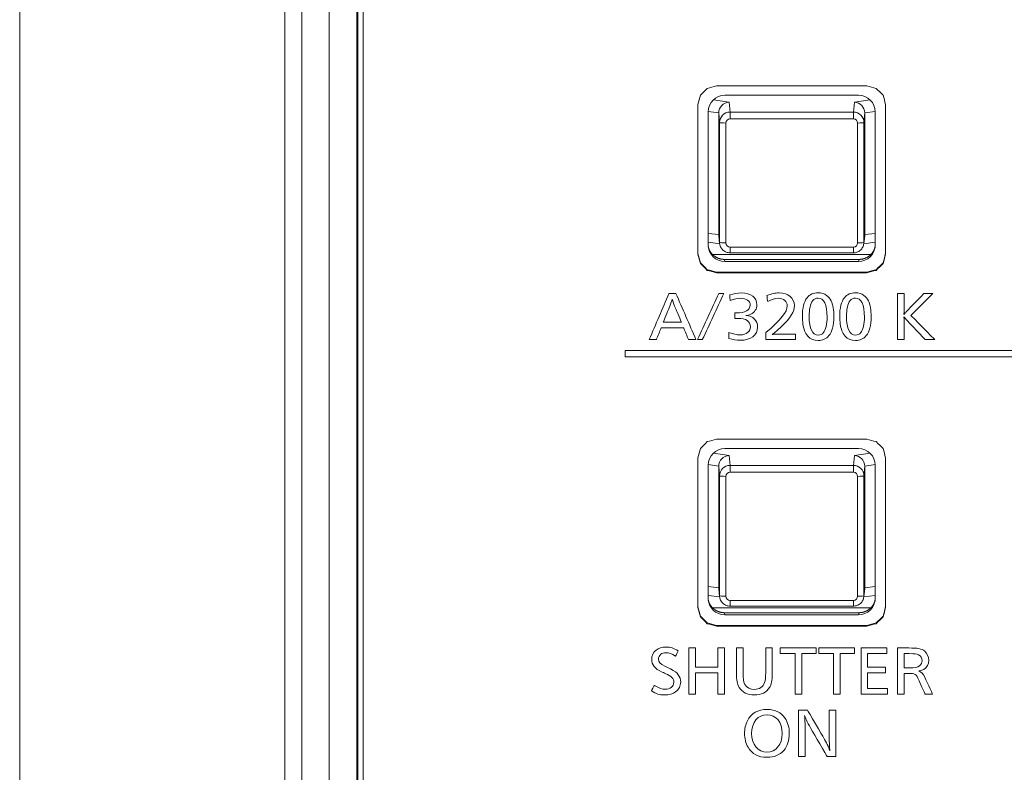
# Model space of a CAD drawing. Units: millimetres. Extents: x -150 to 368, y 59 to 282.
# Drawn here: x 48 to 71, y 149 to 167 of the extents above; entities that cross this region are included whole.
import ezdxf

# ---------------------------------------------------------------- set-up
doc = ezdxf.new("R2010")
doc.units = ezdxf.units.MM
doc.layers.add('1', color=7, linetype='Continuous', true_color=0xffffff)

msp = doc.modelspace()

# ---------------------------------------------------------------- linework, layer by layer
at = {"layer": '1', "color": 251, "linetype": 'Continuous', "lineweight": 13}
msp.add_line((47.82877, 60.66277), (47.82877, 229.04215), dxfattribs=at)
at = {"layer": '1', "color": 80, "linetype": 'Continuous', "lineweight": 18}
for p, q in [((54.17878, 187.96433), (54.17878, 72.89428)), ((54.17878, 187.96433), (54.17878, 72.89428)), ((54.59183, 75.76772), (54.59183, 186.86594)), ((55.24367, 186.81203), (55.24367, 75.64852)), ((55.90782, 186.72063), (55.90782, 77.13921)), ((55.92878, 186.75549), (55.92878, 77.17407)), ((64.72872, 164.82613), (67.92885, 164.82613)), ((64.32878, 161.23977), (64.32878, 164.42772)), ((64.57878, 164.40483), (64.57878, 161.48926)), ((68.07878, 161.48926), (68.07878, 164.40483)), ((68.32878, 164.42772), (68.32878, 161.23977)), ((64.5803, 161.46185), (64.60126, 161.27341)), ((68.05631, 161.27341), (68.07727, 161.46185)), ((64.32877, 161.30265), (64.60214, 161.27028)), ((68.05596, 161.27034), (68.3288, 161.30265)), ((68.22285, 161.00936), (64.43472, 161.00936)), ((64.84973, 161.05134), (67.80784, 161.05134)), ((64.13909, 160.8109), (64.13909, 160.79456)), ((67.94194, 160.89368), (64.71563, 160.89368)), ((67.92885, 160.84135), (64.72872, 160.84135)), ((68.51855, 160.8109), (68.51855, 160.79456)), ((64.30378, 160.64684), (64.30378, 160.6305)), ((64.52877, 160.58678), (64.52877, 160.57044)), ((68.12889, 160.58678), (68.12889, 160.57044)), ((68.35386, 160.64684), (68.35386, 160.6305)), ((64.72872, 156.35848), (67.92885, 156.35848)), ((64.32878, 152.77212), (64.32878, 155.96006)), ((68.32878, 155.96006), (68.32878, 152.77212)), ((64.57878, 153.0216), (64.57878, 155.93718)), ((68.07878, 155.93718), (68.07878, 153.0216)), ((64.5803, 152.99419), (64.60126, 152.80575)), ((68.05631, 152.80575), (68.07727, 152.99419)), ((64.32877, 152.835), (64.60214, 152.80262)), ((68.05596, 152.80269), (68.3288, 152.835)), ((68.22285, 152.54171), (64.43472, 152.54171)), ((67.94194, 152.42603), (64.71563, 152.42603)), ((64.84973, 152.58369), (67.80784, 152.58369)), ((64.13909, 152.34323), (64.13909, 152.32689)), ((67.92885, 152.3737), (64.72872, 152.3737)), ((68.51855, 152.34323), (68.51855, 152.32689)), ((64.30378, 152.17918), (64.30378, 152.16284)), ((64.52877, 152.11914), (64.52877, 152.1028)), ((68.12889, 152.11914), (68.12889, 152.1028)), ((68.35386, 152.17918), (68.35386, 152.16284))]:
    msp.add_line(p, q, dxfattribs=at)
at = {"layer": '1', "color": 51, "linetype": 'Continuous', "lineweight": 13}
for p, q in [((64.45201, 164.71539), (64.82813, 164.66097)), ((67.82944, 164.66097), (68.20556, 164.71539)), ((64.82813, 164.66097), (64.84973, 164.42371)), ((67.80784, 164.42371), (67.82944, 164.66097)), ((64.57879, 164.40601), (64.32904, 164.44215)), ((64.59974, 164.17467), (64.57878, 164.40483)), ((64.84973, 164.42371), (64.84973, 164.26132)), ((64.84973, 164.42371), (67.80784, 164.42371)), ((67.80784, 164.26132), (64.84973, 164.26132)), ((67.80784, 164.42371), (67.80784, 164.26132)), ((68.07878, 164.40483), (68.05783, 164.17467)), ((68.32853, 164.44215), (68.07878, 164.40601)), ((64.59974, 161.30084), (64.59974, 164.17467)), ((64.74974, 164.16171), (64.74974, 161.28788)), ((67.90784, 161.28788), (67.90784, 164.16171)), ((68.05783, 164.17467), (68.05783, 161.30084)), ((64.32878, 161.51768), (64.57879, 161.48807)), ((64.57878, 161.48926), (64.59974, 161.30084)), ((68.05783, 161.30084), (68.07878, 161.48926)), ((68.07878, 161.48807), (68.32879, 161.51768)), ((64.84973, 161.18827), (64.84973, 161.05134)), ((64.84973, 161.18827), (67.80784, 161.18827)), ((67.80784, 161.18827), (67.80784, 161.05134)), ((64.71563, 160.89368), (64.72872, 160.84135)), ((67.92885, 160.84135), (67.94194, 160.89368)), ((64.45201, 156.24774), (64.82813, 156.19332)), ((64.82813, 156.19332), (64.84973, 155.95605)), ((67.80784, 155.95605), (67.82944, 156.19332)), ((67.82944, 156.19332), (68.20556, 156.24774)), ((64.57879, 155.93836), (64.32904, 155.97449)), ((68.32853, 155.97449), (68.07878, 155.93836)), ((64.59974, 155.70701), (64.57878, 155.93718)), ((64.84973, 155.95605), (64.84973, 155.79367)), ((64.84973, 155.95605), (67.80784, 155.95605)), ((67.80784, 155.79367), (64.84973, 155.79367)), ((67.80784, 155.95605), (67.80784, 155.79367)), ((68.07878, 155.93718), (68.05783, 155.70701)), ((64.59974, 152.83319), (64.59974, 155.70701)), ((64.74974, 155.69405), (64.74974, 152.82023)), ((67.90784, 152.82023), (67.90784, 155.69405)), ((68.05783, 155.70701), (68.05783, 152.83319)), ((64.32878, 153.05003), (64.57879, 153.02042)), ((64.57878, 153.0216), (64.59974, 152.83319)), ((68.05783, 152.83319), (68.07878, 153.0216)), ((68.07878, 153.02042), (68.32879, 153.05003)), ((64.84973, 152.72061), (64.84973, 152.58369)), ((64.84973, 152.72061), (67.80784, 152.72061)), ((67.80784, 152.72061), (67.80784, 152.58369)), ((64.71563, 152.42603), (64.72872, 152.3737)), ((67.92885, 152.3737), (67.94194, 152.42603))]:
    msp.add_line(p, q, dxfattribs=at)
at = {"layer": '1', "color": 80, "linetype": 'Continuous', "lineweight": 18}
for centre, major_axis, ratio, start_param, end_param in [((64.72885, 164.42759), (-0.39975, 0.01594), 0.996183, 4.75240194, 6.32289368), ((67.92872, 164.42759), (0.39975, 0.01594), 0.996183, 6.24347693, 7.81396867), ((64.82813, 164.41213), (0.18341, 0.17396), 0.971009, 0.82651589, 2.3924926), ((67.82944, 164.41213), (-0.18341, 0.17396), 0.971009, 3.89069271, 5.45666941), ((64.82813, 161.49526), (0.17904, 0.17777), 0.976272, 2.37657648, 2.48220707), ((67.82944, 161.49526), (-0.17904, 0.17777), 0.976272, 3.80097824, 3.90660882), ((64.72885, 161.23989), (0.39975, 0.01594), 0.996183, 3.10188428, 4.67237602), ((64.84974, 161.30097), (0.24946, 0.01639), 0.996622, 3.07626185, 3.18662948), ((67.92872, 161.23989), (-0.39975, 0.01594), 0.996183, 1.61080929, 3.18130103), ((67.80783, 161.30097), (-0.24946, 0.01639), 0.996622, 2.7997151, 3.20692346), ((64.72885, 155.95994), (-0.39975, 0.01594), 0.996183, 4.75240194, 6.32289368), ((64.82813, 155.94447), (0.18341, 0.17396), 0.971009, 0.82651589, 2.3924926), ((67.82944, 155.94447), (-0.18341, 0.17396), 0.971009, 3.89069271, 5.45666941), ((67.92872, 155.95994), (0.39975, 0.01594), 0.996183, 6.24347693, 7.81396867), ((64.82813, 153.02761), (0.17904, 0.17777), 0.976272, 2.37657648, 2.48220707), ((67.82944, 153.02761), (-0.17904, 0.17777), 0.976272, 3.80097824, 3.90660882), ((64.72885, 152.77224), (0.39975, 0.01594), 0.996183, 3.10188428, 4.67237602), ((64.84974, 152.83331), (0.24946, 0.01639), 0.996622, 3.07626184, 3.18662948), ((67.92872, 152.77224), (-0.39975, 0.01594), 0.996183, 1.61080929, 3.18130103), ((67.80783, 152.83331), (-0.24946, 0.01639), 0.996622, 2.7997151, 3.20692346)]:
    msp.add_ellipse(centre, major_axis=major_axis, ratio=ratio, start_param=start_param, end_param=end_param, dxfattribs=at)
at = {"layer": '1', "color": 51, "linetype": 'Continuous', "lineweight": 13}
for centre, major_axis, ratio, start_param, end_param in [((64.84974, 164.17477), (0.24962, 0.0138), 0.995712, 1.51585062, 3.0865708), ((64.84974, 164.1617), (-0.1, 0.001), 0.996194, 4.72241282, 6.293133), ((67.80783, 164.17477), (-0.24962, 0.0138), 0.995712, 3.19661451, 4.76733469), ((67.80783, 164.1617), (0.1, 0.001), 0.996194, 6.27323762, 7.84395779), ((64.74974, 164.17478), (-0.15, 0), 0.087156, 0.00872665, 1.57079633), ((67.90784, 164.17478), (-0.15, 0), 0.087156, 1.57079633, 3.13286601), ((64.74974, 161.30096), (-0.15, 0), 0.087156, 0.00872665, 1.57079633), ((64.84974, 161.28789), (0.1, 0.001), 0.996194, 3.13164496, 4.70236514), ((67.80783, 161.28789), (-0.1, 0.001), 0.996194, 1.58082017, 3.15154034), ((67.90784, 161.30096), (-0.15, 0), 0.087156, 1.57079633, 3.13286601), ((64.84974, 155.70712), (0.24962, 0.0138), 0.995712, 1.51585062, 3.0865708), ((64.84974, 155.69405), (-0.1, 0.001), 0.996194, 4.72241282, 6.293133), ((67.80783, 155.70712), (-0.24962, 0.0138), 0.995712, 3.19661451, 4.76733469), ((67.80783, 155.69405), (0.1, 0.001), 0.996194, 6.27323762, 7.84395779), ((64.74974, 155.70713), (-0.15, 0), 0.087156, 0.00872665, 1.57079633), ((67.90784, 155.70713), (-0.15, 0), 0.087156, 1.57079633, 3.13286601), ((64.74974, 152.8333), (-0.15, 0), 0.087156, 0.00872665, 1.57079633), ((64.84974, 152.82024), (0.1, 0.001), 0.996194, 3.13164496, 4.70236514), ((67.80783, 152.82024), (-0.1, 0.001), 0.996194, 1.58082017, 3.15154034), ((67.90784, 152.8333), (-0.15, 0), 0.087156, 1.57079633, 3.13286601)]:
    msp.add_ellipse(centre, major_axis=major_axis, ratio=ratio, start_param=start_param, end_param=end_param, dxfattribs=at)
at = {"layer": '1', "color": 80, "linetype": 'Continuous', "lineweight": 18}
for points in [[(56.05788, 186.72055), (56.05788, 186.72054), (56.05788, 77.13921), (56.05788, 77.1392)], [(64.30378, 164.99328), (64.24888, 164.93859), (64.19399, 164.88391), (64.13909, 164.82922)], [(64.52877, 165.05331), (64.45377, 165.0333), (64.37877, 165.01329), (64.30378, 164.99328)], [(68.12889, 165.05331), (66.92885, 165.05331), (65.72881, 165.05331), (64.52877, 165.05331)], [(68.35386, 164.99328), (68.27887, 165.01329), (68.20388, 165.0333), (68.12889, 165.05331)], [(68.51854, 164.82922), (68.46365, 164.88391), (68.40875, 164.93859), (68.35386, 164.99328)], [(64.13909, 164.82922), (64.11901, 164.75451), (64.09892, 164.6798), (64.07883, 164.60509)], [(68.57883, 164.60509), (68.55874, 164.6798), (68.53864, 164.75451), (68.51854, 164.82922)], [(64.07883, 164.60509), (64.07883, 163.40962), (64.07883, 162.21414), (64.07883, 161.01866)], [(68.57883, 161.01866), (68.57883, 162.21414), (68.57883, 163.40962), (68.57883, 164.60509)], [(64.07883, 161.03501), (64.09892, 160.9603), (64.11901, 160.8856), (64.13909, 160.8109)], [(64.07883, 161.01866), (64.09892, 160.94396), (64.11901, 160.86926), (64.13909, 160.79456)], [(68.51854, 160.8109), (68.53864, 160.8856), (68.55874, 160.9603), (68.57883, 161.03501)], [(68.51854, 160.79456), (68.53864, 160.86926), (68.55874, 160.94396), (68.57883, 161.01866)], [(64.13909, 160.8109), (64.19399, 160.75622), (64.24888, 160.70153), (64.30378, 160.64684)], [(64.13909, 160.79456), (64.19399, 160.73987), (64.24888, 160.68519), (64.30378, 160.6305)], [(68.35386, 160.64684), (68.40875, 160.70153), (68.46365, 160.75622), (68.51854, 160.8109)], [(68.35386, 160.6305), (68.40875, 160.68519), (68.46365, 160.73987), (68.51854, 160.79456)], [(64.30378, 160.64684), (64.37877, 160.62682), (64.45377, 160.6068), (64.52877, 160.58678)], [(64.30378, 160.6305), (64.37877, 160.61048), (64.45377, 160.59046), (64.52877, 160.57044)], [(64.52877, 160.58678), (65.72881, 160.58678), (66.92885, 160.58678), (68.12889, 160.58678)], [(64.52877, 160.57044), (65.72881, 160.57044), (66.92885, 160.57044), (68.12889, 160.57044)], [(68.12889, 160.58678), (68.20388, 160.6068), (68.27887, 160.62682), (68.35386, 160.64684)], [(68.12889, 160.57044), (68.20388, 160.59046), (68.27887, 160.61048), (68.35386, 160.6305)], [(64.13909, 156.36157), (64.19399, 156.41625), (64.24888, 156.47094), (64.30378, 156.52562)], [(64.30378, 156.52562), (64.37877, 156.54563), (64.45377, 156.56565), (64.52877, 156.58566)], [(64.52877, 156.58566), (65.72881, 156.58566), (66.92885, 156.58566), (68.12889, 156.58566)], [(68.12889, 156.58566), (68.20388, 156.56565), (68.27887, 156.54563), (68.35386, 156.52562)], [(68.35386, 156.52562), (68.40875, 156.47094), (68.46365, 156.41625), (68.51854, 156.36157)], [(64.07883, 156.13744), (64.09892, 156.21215), (64.11901, 156.28686), (64.13909, 156.36157)], [(68.51854, 156.36157), (68.53864, 156.28686), (68.55874, 156.21215), (68.57883, 156.13744)], [(64.07883, 152.55102), (64.07883, 153.74649), (64.07883, 154.94197), (64.07883, 156.13744)], [(68.57883, 156.13744), (68.57883, 154.94197), (68.57883, 153.74649), (68.57883, 152.55102)], [(64.13909, 152.34323), (64.11901, 152.41794), (64.09892, 152.49265), (64.07883, 152.56736)], [(64.13909, 152.32689), (64.11901, 152.4016), (64.09892, 152.47631), (64.07883, 152.55102)], [(68.57883, 152.56736), (68.55874, 152.49265), (68.53864, 152.41794), (68.51854, 152.34323)], [(68.57883, 152.55102), (68.55874, 152.47631), (68.53864, 152.4016), (68.51854, 152.32689)], [(64.30378, 152.17918), (64.24888, 152.23386), (64.19399, 152.28855), (64.13909, 152.34323)], [(64.30378, 152.16284), (64.24888, 152.21752), (64.19399, 152.27221), (64.13909, 152.32689)], [(68.51854, 152.34323), (68.46365, 152.28855), (68.40875, 152.23386), (68.35386, 152.17918)], [(68.51854, 152.32689), (68.46365, 152.27221), (68.40875, 152.21752), (68.35386, 152.16284)], [(64.52877, 152.11914), (64.45377, 152.13915), (64.37877, 152.15917), (64.30378, 152.17918)], [(64.52877, 152.1028), (64.45377, 152.12281), (64.37877, 152.14282), (64.30378, 152.16284)], [(68.12889, 152.11914), (66.92885, 152.11914), (65.72881, 152.11914), (64.52877, 152.11914)], [(68.12889, 152.1028), (66.92885, 152.1028), (65.72881, 152.1028), (64.52877, 152.1028)], [(68.35386, 152.17918), (68.27887, 152.15917), (68.20388, 152.13915), (68.12889, 152.11914)], [(68.35386, 152.16284), (68.27887, 152.14282), (68.20388, 152.12281), (68.12889, 152.1028)]]:
    msp.add_open_spline(points, degree=3, dxfattribs=at)
msp.add_rational_spline([(64.57879, 164.40483), (64.57879, 164.40542), (64.57879, 164.40601)], [0.500000702726, 0.499999297274, 0.500000702726], degree=2, dxfattribs=at)
at = {"layer": '1', "color": 80, "linetype": 'Continuous', "lineweight": 18, "extrusion": (7.79599e-10, -3.759e-12, -1)}
msp.add_rational_spline([(68.07878, 164.40601), (68.07879, 164.40542), (68.07879, 164.40483)], [0.500000702759, 0.499999297241, 0.500000702759], degree=2, dxfattribs=at)
at = {"layer": '1', "color": 80, "linetype": 'Continuous', "lineweight": 18, "extrusion": (2.80509e-09, 4.5108e-12, 1)}
msp.add_rational_spline([(64.57879, 161.48807), (64.57879, 161.48866), (64.57879, 161.48926)], [0.50000070317, 0.49999929683, 0.50000070317], degree=2, dxfattribs=at)
at = {"layer": '1', "color": 80, "linetype": 'Continuous', "lineweight": 18, "extrusion": (-1.40228e-09, 0, -1)}
msp.add_rational_spline([(68.07879, 161.48926), (68.07879, 161.48866), (68.07878, 161.48807)], [0.50000070243, 0.49999929757, 0.50000070243], degree=2, dxfattribs=at)
at = {"layer": '1', "color": 80, "linetype": 'Continuous', "lineweight": 18}
for points, knots in [([(64.71563, 160.89368), (64.71317, 160.8937), (64.70824, 160.89373), (64.70085, 160.89396), (64.69346, 160.89431), (64.68608, 160.89479), (64.67871, 160.89542), (64.67135, 160.89617), (64.66401, 160.89707), (64.65669, 160.89809), (64.64939, 160.89925), (64.64211, 160.90055), (64.63485, 160.90198), (64.62762, 160.90354), (64.62043, 160.90523), (64.61326, 160.90706), (64.60613, 160.90901), (64.59904, 160.9111), (64.59199, 160.91332), (64.58498, 160.91567), (64.57801, 160.91814), (64.5711, 160.92074), (64.56423, 160.92347), (64.55741, 160.92633), (64.55065, 160.9293), (64.54394, 160.93241), (64.53729, 160.93563), (64.53071, 160.93898), (64.52418, 160.94245), (64.51772, 160.94603), (64.51133, 160.94974), (64.50501, 160.95356), (64.49876, 160.9575), (64.49259, 160.96155), (64.48649, 160.96571), (64.48047, 160.96999), (64.47453, 160.97437), (64.46868, 160.97886), (64.4629, 160.98346), (64.45722, 160.98817), (64.45162, 160.99298), (64.44611, 160.99789), (64.44069, 161.0029), (64.43537, 161.00801), (64.43015, 161.01321), (64.42502, 161.01851), (64.41999, 161.02391), (64.41506, 161.02939), (64.41023, 161.03497), (64.40551, 161.04063), (64.4009, 161.04638), (64.39639, 161.05222), (64.39199, 161.05813), (64.3877, 161.06412), (64.38353, 161.0702), (64.37946, 161.07634), (64.37552, 161.08256), (64.37169, 161.08886), (64.36797, 161.09522), (64.36438, 161.10165), (64.3609, 161.10814), (64.35755, 161.1147), (64.35431, 161.12131), (64.35121, 161.12799), (64.34822, 161.13472), (64.34536, 161.1415), (64.34263, 161.14834), (64.34003, 161.15522), (64.33755, 161.16215), (64.3352, 161.16913), (64.33299, 161.17614), (64.3309, 161.1832), (64.32912, 161.18966), (64.32806, 161.19378), (64.32762, 161.19552)], [0, 0, 0, 0, 0.01394869, 0.02789686, 0.04184451, 0.05579165, 0.0697383, 0.08368448, 0.09763019, 0.11157544, 0.12552026, 0.13946464, 0.15340862, 0.16735219, 0.18129537, 0.19523818, 0.20918062, 0.22312271, 0.23706446, 0.25100589, 0.264947, 0.27888782, 0.29282834, 0.3067686, 0.32070859, 0.33464833, 0.34858783, 0.36252712, 0.37646619, 0.39040506, 0.40434375, 0.41828227, 0.43222063, 0.44615884, 0.46009691, 0.47403487, 0.48797271, 0.50191046, 0.51584813, 0.52978573, 0.54372327, 0.55766076, 0.57159823, 0.58553567, 0.59947311, 0.61341055, 0.62734802, 0.64128551, 0.65522305, 0.66916065, 0.68309832, 0.69703607, 0.71097391, 0.72491187, 0.73884994, 0.75278815, 0.76672651, 0.78066503, 0.79460372, 0.80854259, 0.82248166, 0.83642094, 0.85036045, 0.86430019, 0.87824018, 0.89218044, 0.90612096, 0.92006178, 0.93400289, 0.94794432, 0.96188607, 0.97582816, 0.9897706, 1, 1, 1, 1]), ([(64.59974, 161.30096), (64.59975, 161.28782), (64.60194, 161.25913), (64.61342, 161.21579), (64.62869, 161.18109), (64.64158, 161.16368), (64.64531, 161.1591)], [0, 0, 0, 0, 0.25767971, 0.57066961, 0.88375599, 1, 1, 1, 1]), ([(64.64531, 161.1591), (64.65064, 161.15061), (64.66576, 161.12982), (64.69691, 161.10167), (64.73726, 161.07631), (64.78185, 161.05916), (64.82009, 161.05228), (64.84279, 161.05134), (64.84973, 161.05134)], [0, 0, 0, 0, 0.12403942, 0.32135809, 0.51872953, 0.71617284, 0.91369691, 1, 1, 1, 1]), ([(67.80784, 161.05134), (67.82093, 161.05136), (67.84958, 161.05358), (67.8932, 161.06472), (67.93638, 161.08513), (67.9751, 161.1133), (68.00724, 161.14845), (68.02778, 161.17896), (68.03504, 161.19805), (68.03652, 161.20245)], [0, 0, 0, 0, 0.13397518, 0.29757877, 0.46128516, 0.62498851, 0.78866533, 0.9522961, 1, 1, 1, 1]), ([(68.32995, 161.19552), (68.32951, 161.19378), (68.32845, 161.18966), (68.32667, 161.1832), (68.32458, 161.17614), (68.32237, 161.16913), (68.32002, 161.16215), (68.31754, 161.15522), (68.31494, 161.14834), (68.31221, 161.1415), (68.30935, 161.13472), (68.30636, 161.12799), (68.30326, 161.12131), (68.30002, 161.1147), (68.29667, 161.10814), (68.29319, 161.10165), (68.2896, 161.09522), (68.28589, 161.08886), (68.28205, 161.08256), (68.27811, 161.07634), (68.27404, 161.0702), (68.26987, 161.06412), (68.26558, 161.05813), (68.26118, 161.05222), (68.25667, 161.04638), (68.25206, 161.04063), (68.24734, 161.03497), (68.24251, 161.02939), (68.23758, 161.02391), (68.23255, 161.01851), (68.22742, 161.01321), (68.2222, 161.00801), (68.21688, 161.0029), (68.21146, 160.99789), (68.20595, 160.99298), (68.20035, 160.98817), (68.19467, 160.98346), (68.18889, 160.97886), (68.18304, 160.97437), (68.1771, 160.96999), (68.17108, 160.96571), (68.16498, 160.96155), (68.15881, 160.9575), (68.15256, 160.95356), (68.14624, 160.94974), (68.13985, 160.94603), (68.13339, 160.94245), (68.12686, 160.93898), (68.12028, 160.93563), (68.11363, 160.93241), (68.10692, 160.9293), (68.10016, 160.92633), (68.09334, 160.92347), (68.08648, 160.92074), (68.07956, 160.91814), (68.07259, 160.91567), (68.06558, 160.91332), (68.05853, 160.9111), (68.05144, 160.90901), (68.04431, 160.90706), (68.03714, 160.90523), (68.02995, 160.90354), (68.02272, 160.90198), (68.01546, 160.90055), (68.00818, 160.89925), (68.00088, 160.89809), (67.99356, 160.89707), (67.98622, 160.89617), (67.97886, 160.89542), (67.97149, 160.89479), (67.96411, 160.89431), (67.95673, 160.89396), (67.94933, 160.89373), (67.9444, 160.8937), (67.94194, 160.89368)], [0, 0, 0, 0, 0.0102294, 0.02417184, 0.03811393, 0.05205568, 0.06599711, 0.07993822, 0.09387904, 0.10781956, 0.12175982, 0.13569981, 0.14963955, 0.16357906, 0.17751834, 0.19145741, 0.20539628, 0.21933497, 0.23327349, 0.24721185, 0.26115006, 0.27508813, 0.28902609, 0.30296393, 0.31690168, 0.33083935, 0.34477695, 0.35871449, 0.37265198, 0.38658945, 0.40052689, 0.41446433, 0.42840177, 0.44233924, 0.45627673, 0.47021427, 0.48415187, 0.49808954, 0.51202729, 0.52596513, 0.53990309, 0.55384116, 0.56777937, 0.58171773, 0.59565625, 0.60959494, 0.62353381, 0.63747288, 0.65141217, 0.66535167, 0.67929141, 0.6932314, 0.70717166, 0.72111218, 0.735053, 0.74899411, 0.76293554, 0.77687729, 0.79081938, 0.80476182, 0.81870463, 0.83264781, 0.84659138, 0.86053536, 0.87447974, 0.88842456, 0.90236981, 0.91631552, 0.9302617, 0.94420835, 0.95815549, 0.97210314, 0.98605131, 1, 1, 1, 1]), ([(64.71563, 152.42603), (64.71317, 152.42605), (64.70824, 152.42608), (64.70085, 152.4263), (64.69346, 152.42665), (64.68608, 152.42714), (64.67871, 152.42776), (64.67135, 152.42852), (64.66401, 152.42941), (64.65669, 152.43044), (64.64939, 152.4316), (64.64211, 152.43289), (64.63485, 152.43432), (64.62762, 152.43588), (64.62043, 152.43758), (64.61326, 152.4394), (64.60613, 152.44136), (64.59904, 152.44345), (64.59199, 152.44566), (64.58498, 152.44801), (64.57801, 152.45049), (64.5711, 152.45309), (64.56423, 152.45582), (64.55741, 152.45867), (64.55065, 152.46165), (64.54394, 152.46475), (64.53729, 152.46798), (64.53071, 152.47133), (64.52418, 152.47479), (64.51772, 152.47838), (64.51133, 152.48208), (64.50501, 152.4859), (64.49876, 152.48984), (64.49259, 152.49389), (64.48649, 152.49806), (64.48047, 152.50233), (64.47453, 152.50672), (64.46868, 152.51121), (64.4629, 152.51581), (64.45722, 152.52051), (64.45162, 152.52532), (64.44611, 152.53023), (64.44069, 152.53524), (64.43537, 152.54035), (64.43015, 152.54556), (64.42502, 152.55086), (64.41999, 152.55625), (64.41506, 152.56174), (64.41023, 152.56732), (64.40551, 152.57298), (64.4009, 152.57873), (64.39639, 152.58456), (64.39199, 152.59047), (64.3877, 152.59647), (64.38353, 152.60254), (64.37946, 152.60869), (64.37552, 152.61491), (64.37169, 152.6212), (64.36797, 152.62756), (64.36438, 152.63399), (64.3609, 152.64048), (64.35755, 152.64704), (64.35431, 152.65366), (64.35121, 152.66033), (64.34822, 152.66706), (64.34536, 152.67385), (64.34263, 152.68068), (64.34003, 152.68757), (64.33755, 152.6945), (64.3352, 152.70147), (64.33299, 152.70849), (64.3309, 152.71554), (64.32912, 152.72201), (64.32806, 152.72612), (64.32762, 152.72787)], [0, 0, 0, 0, 0.01394869, 0.02789686, 0.04184451, 0.05579165, 0.0697383, 0.08368448, 0.09763019, 0.11157544, 0.12552026, 0.13946464, 0.15340862, 0.16735219, 0.18129537, 0.19523818, 0.20918062, 0.22312271, 0.23706446, 0.25100589, 0.264947, 0.27888782, 0.29282834, 0.3067686, 0.32070859, 0.33464833, 0.34858783, 0.36252712, 0.37646619, 0.39040506, 0.40434375, 0.41828227, 0.43222063, 0.44615884, 0.46009691, 0.47403487, 0.48797271, 0.50191046, 0.51584813, 0.52978573, 0.54372327, 0.55766076, 0.57159823, 0.58553567, 0.59947311, 0.61341055, 0.62734802, 0.64128551, 0.65522305, 0.66916065, 0.68309832, 0.69703607, 0.71097391, 0.72491187, 0.73884994, 0.75278815, 0.76672651, 0.78066503, 0.79460372, 0.80854259, 0.82248166, 0.83642094, 0.85036045, 0.86430019, 0.87824018, 0.89218044, 0.90612096, 0.92006178, 0.93400289, 0.94794432, 0.96188607, 0.97582816, 0.9897706, 1, 1, 1, 1]), ([(64.59974, 152.8333), (64.59975, 152.82017), (64.60194, 152.79148), (64.61342, 152.74814), (64.62869, 152.71343), (64.64158, 152.69603), (64.64531, 152.69145)], [0, 0, 0, 0, 0.25767971, 0.57066961, 0.88375599, 1, 1, 1, 1]), ([(64.64531, 152.69145), (64.65064, 152.68295), (64.66576, 152.66217), (64.69691, 152.63401), (64.73726, 152.60865), (64.78185, 152.5915), (64.82009, 152.58463), (64.84279, 152.58369), (64.84973, 152.58369)], [0, 0, 0, 0, 0.12403942, 0.32135809, 0.51872953, 0.71617284, 0.91369691, 1, 1, 1, 1]), ([(67.80784, 152.58369), (67.82093, 152.5837), (67.84958, 152.58592), (67.8932, 152.59707), (67.93638, 152.61747), (67.9751, 152.64564), (68.00724, 152.6808), (68.02778, 152.7113), (68.03504, 152.7304), (68.03652, 152.73479)], [0, 0, 0, 0, 0.13397518, 0.29757877, 0.46128516, 0.62498851, 0.78866533, 0.9522961, 1, 1, 1, 1]), ([(68.32995, 152.72787), (68.32951, 152.72612), (68.32845, 152.72201), (68.32667, 152.71554), (68.32458, 152.70849), (68.32237, 152.70147), (68.32002, 152.6945), (68.31754, 152.68757), (68.31494, 152.68068), (68.31221, 152.67385), (68.30935, 152.66706), (68.30636, 152.66033), (68.30326, 152.65366), (68.30002, 152.64704), (68.29667, 152.64048), (68.29319, 152.63399), (68.2896, 152.62756), (68.28589, 152.6212), (68.28205, 152.61491), (68.27811, 152.60869), (68.27404, 152.60254), (68.26987, 152.59647), (68.26558, 152.59047), (68.26118, 152.58456), (68.25667, 152.57873), (68.25206, 152.57298), (68.24734, 152.56732), (68.24251, 152.56174), (68.23758, 152.55625), (68.23255, 152.55086), (68.22742, 152.54556), (68.2222, 152.54035), (68.21688, 152.53524), (68.21146, 152.53023), (68.20595, 152.52532), (68.20035, 152.52051), (68.19467, 152.51581), (68.18889, 152.51121), (68.18304, 152.50672), (68.1771, 152.50233), (68.17108, 152.49806), (68.16498, 152.49389), (68.15881, 152.48984), (68.15256, 152.4859), (68.14624, 152.48208), (68.13985, 152.47838), (68.13339, 152.47479), (68.12686, 152.47133), (68.12028, 152.46798), (68.11363, 152.46475), (68.10692, 152.46165), (68.10016, 152.45867), (68.09334, 152.45582), (68.08648, 152.45309), (68.07956, 152.45049), (68.07259, 152.44801), (68.06558, 152.44566), (68.05853, 152.44345), (68.05144, 152.44136), (68.04431, 152.4394), (68.03714, 152.43758), (68.02995, 152.43588), (68.02272, 152.43432), (68.01546, 152.43289), (68.00818, 152.4316), (68.00088, 152.43044), (67.99356, 152.42941), (67.98622, 152.42852), (67.97886, 152.42776), (67.97149, 152.42714), (67.96411, 152.42665), (67.95673, 152.4263), (67.94933, 152.42608), (67.9444, 152.42605), (67.94194, 152.42603)], [0, 0, 0, 0, 0.0102294, 0.02417184, 0.03811393, 0.05205568, 0.06599711, 0.07993822, 0.09387904, 0.10781956, 0.12175982, 0.13569981, 0.14963955, 0.16357906, 0.17751834, 0.19145741, 0.20539628, 0.21933497, 0.23327349, 0.24721185, 0.26115006, 0.27508813, 0.28902609, 0.30296393, 0.31690168, 0.33083935, 0.34477695, 0.35871449, 0.37265198, 0.38658945, 0.40052689, 0.41446433, 0.42840177, 0.44233924, 0.45627673, 0.47021427, 0.48415187, 0.49808954, 0.51202729, 0.52596513, 0.53990309, 0.55384116, 0.56777937, 0.58171773, 0.59565625, 0.60959494, 0.62353381, 0.63747288, 0.65141217, 0.66535167, 0.67929141, 0.6932314, 0.70717166, 0.72111218, 0.735053, 0.74899411, 0.76293554, 0.77687729, 0.79081938, 0.80476182, 0.81870463, 0.83264781, 0.84659138, 0.86053536, 0.87447974, 0.88842456, 0.90236981, 0.91631552, 0.9302617, 0.94420835, 0.95815549, 0.97210314, 0.98605131, 1, 1, 1, 1])]:
    msp.add_open_spline(points, degree=3, knots=knots, dxfattribs=at)
at = {"layer": '1', "color": 7, "linetype": 'Continuous', "lineweight": 13}
for points, knots in [([(64.03465, 158.97085), (63.97505, 158.97085), (63.91545, 158.97085), (63.85585, 158.97085), (63.81721, 159.0642), (63.77857, 159.15755), (63.73992, 159.2509), (63.55977, 159.2509), (63.37962, 159.2509), (63.19947, 159.2509), (63.16129, 159.15755), (63.12311, 159.0642), (63.08492, 158.97085), (63.02805, 158.97085), (62.97118, 158.97085), (62.91431, 158.97085), (63.07215, 159.3397), (63.22999, 159.70856), (63.38783, 160.07741), (63.44287, 160.07741), (63.49791, 160.07741), (63.55294, 160.07741), (63.71351, 159.70856), (63.87408, 159.3397), (64.03465, 158.97085)], [0, 0, 0, 0, 0.04381434, 0.04381434, 0.04381434, 0.11832908, 0.11832908, 0.11832908, 0.25076404, 0.25076404, 0.25076404, 0.3251507, 0.3251507, 0.3251507, 0.36696004, 0.36696004, 0.36696004, 0.66285472, 0.66285472, 0.66285472, 0.70331333, 0.70331333, 0.70331333, 1, 1, 1, 1]), ([(64.0679, 158.97085), (64.23938, 159.3397), (64.41086, 159.70856), (64.58234, 160.07741), (64.62147, 160.07741), (64.6606, 160.07741), (64.69973, 160.07741), (64.52871, 159.70856), (64.35769, 159.3397), (64.18667, 158.97085), (64.14708, 158.97085), (64.10749, 158.97085), (64.0679, 158.97085)], [0, 0, 0, 0, 0.45611086, 0.45611086, 0.45611086, 0.49985104, 0.49985104, 0.49985104, 0.95574636, 0.95574636, 0.95574636, 1, 1, 1, 1]), ([(64.8434, 160.04071), (64.94295, 160.07604), (65.02486, 160.09097), (65.1258, 160.09097), (65.35369, 160.09097), (65.49425, 159.98226), (65.49425, 159.80551), (65.49425, 159.70633), (65.4424, 159.62748), (65.34688, 159.57987), (65.3114, 159.56218), (65.28135, 159.55403), (65.23087, 159.54725), (65.39874, 159.5391), (65.51199, 159.42628), (65.51199, 159.26858), (65.51199, 159.0769), (65.34964, 158.95592), (65.09445, 158.95592), (65.00031, 158.95592), (64.91703, 158.96948), (64.81875, 158.99942), (64.81875, 158.99943), (64.82426, 159.14487), (64.82427, 159.14485), (64.93201, 159.10272), (65.00987, 159.08505), (65.09445, 159.08505), (65.23768, 159.08505), (65.34008, 159.16665), (65.34008, 159.27947), (65.34008, 159.40723), (65.23087, 159.4793), (65.03709, 159.4793), (65.01805, 159.4793), (64.99075, 159.4793), (64.96206, 159.47792), (64.96207, 159.47793), (64.96206, 159.61118), (64.96207, 159.61117), (64.96208, 159.61117), (64.99893, 159.61117), (64.99894, 159.61117), (65.20908, 159.61117), (65.33319, 159.6805), (65.33319, 159.79873), (65.33319, 159.89526), (65.24181, 159.96184), (65.10943, 159.96184), (65.02891, 159.96184), (64.95251, 159.94416), (64.85561, 159.90477), (64.85562, 159.90478), (64.84339, 160.0407), (64.8434, 160.04071)], [0, 0, 0, 0, 0.05555556, 0.05555556, 0.05555556, 0.11111111, 0.11111111, 0.11111111, 0.16666667, 0.16666667, 0.16666667, 0.22222222, 0.22222222, 0.22222222, 0.27777778, 0.27777778, 0.27777778, 0.33333333, 0.33333333, 0.33333333, 0.38888889, 0.38888889, 0.38888889, 0.44444444, 0.44444444, 0.44444444, 0.5, 0.5, 0.5, 0.55555556, 0.55555556, 0.55555556, 0.61111111, 0.61111111, 0.61111111, 0.66666667, 0.66666667, 0.66666667, 0.72222222, 0.72222222, 0.72222222, 0.77777778, 0.77777778, 0.77777778, 0.83333333, 0.83333333, 0.83333333, 0.88888889, 0.88888889, 0.88888889, 0.94444444, 0.94444444, 0.94444444, 1, 1, 1, 1]), ([(65.73491, 160.02441), (65.85771, 160.07466), (65.92454, 160.08968), (66.02686, 160.08968), (66.2452, 160.08968), (66.39394, 159.96733), (66.39394, 159.78646), (66.39394, 159.64103), (66.2998, 159.49286), (66.06924, 159.27132), (65.99138, 159.19513), (65.93548, 159.14897), (65.86314, 159.09457), (65.88906, 159.09869), (65.92317, 159.10135), (65.9819, 159.10135), (65.98191, 159.10135), (66.4172, 159.10136), (66.41719, 159.10135), (66.41719, 159.10134), (66.4172, 158.97085), (66.41719, 158.97085), (66.41718, 158.97085), (65.70897, 158.97084), (65.70897, 158.97085), (65.70897, 158.97086), (65.70896, 159.13944), (65.70897, 159.13945), (66.06924, 159.44532), (66.22203, 159.63829), (66.22203, 159.78243), (66.22203, 159.88573), (66.13194, 159.96046), (66.00645, 159.96046), (65.92317, 159.96046), (65.85091, 159.93738), (65.75263, 159.88169), (65.75263, 159.8817), (65.73489, 160.0244), (65.73491, 160.02441)], [0, 0, 0, 0, 0.07692308, 0.07692308, 0.07692308, 0.15384615, 0.15384615, 0.15384615, 0.23076923, 0.23076923, 0.23076923, 0.30769231, 0.30769231, 0.30769231, 0.38461538, 0.38461538, 0.38461538, 0.46153846, 0.46153846, 0.46153846, 0.53846154, 0.53846154, 0.53846154, 0.61538462, 0.61538462, 0.61538462, 0.69230769, 0.69230769, 0.69230769, 0.76923077, 0.76923077, 0.76923077, 0.84615385, 0.84615385, 0.84615385, 0.92307692, 0.92307692, 0.92307692, 1, 1, 1, 1]), ([(67.16549, 160.03142), (67.20767, 159.99993), (67.24858, 159.94965), (67.27175, 159.90066), (67.31275, 159.81641), (67.33867, 159.66823), (67.33867, 159.5228), (67.33867, 159.30796), (67.29905, 159.15712), (67.22128, 159.066), (67.15582, 158.99127), (67.06435, 158.95052), (66.96203, 158.95052), (66.86239, 158.95052), (66.77643, 158.98578), (66.7164, 159.05382), (66.67954, 159.0932), (66.65361, 159.1367), (66.63863, 159.1802), (66.60176, 159.28084), (66.58402, 159.39908), (66.58402, 159.52821), (66.58402, 159.73618), (66.62088, 159.8817), (66.69728, 159.97411), (66.76144, 160.05433), (66.8542, 160.09508), (66.96608, 160.09508), (67.03981, 160.09508), (67.1094, 160.07329), (67.16549, 160.03142)], [0, 0, 0, 0, 0.1, 0.1, 0.1, 0.2, 0.2, 0.2, 0.3, 0.3, 0.3, 0.4, 0.4, 0.4, 0.5, 0.5, 0.5, 0.6, 0.6, 0.6, 0.7, 0.7, 0.7, 0.8, 0.8, 0.8, 0.9, 0.9, 0.9, 1, 1, 1, 1]), ([(68.05975, 160.03142), (68.10193, 159.99993), (68.14284, 159.94965), (68.16601, 159.90066), (68.20701, 159.81641), (68.23293, 159.66823), (68.23293, 159.5228), (68.23293, 159.30796), (68.19331, 159.15712), (68.11554, 159.066), (68.05008, 158.99127), (67.95861, 158.95052), (67.8563, 158.95052), (67.75665, 158.95052), (67.67069, 158.98578), (67.61066, 159.05382), (67.5738, 159.0932), (67.54787, 159.1367), (67.53289, 159.1802), (67.49602, 159.28084), (67.47828, 159.39908), (67.47828, 159.52821), (67.47828, 159.73618), (67.51515, 159.8817), (67.59154, 159.97411), (67.6557, 160.05433), (67.74846, 160.09508), (67.86034, 160.09508), (67.93407, 160.09508), (68.00366, 160.07329), (68.05975, 160.03142)], [0, 0, 0, 0, 0.1, 0.1, 0.1, 0.2, 0.2, 0.2, 0.3, 0.3, 0.3, 0.4, 0.4, 0.4, 0.5, 0.5, 0.5, 0.6, 0.6, 0.6, 0.7, 0.7, 0.7, 0.8, 0.8, 0.8, 0.9, 0.9, 0.9, 1, 1, 1, 1]), ([(69.02082, 159.70767), (69.02082, 159.65193), (69.01953, 159.60028), (69.01677, 159.57581), (69.01678, 159.57583), (69.03038, 159.59075), (69.03039, 159.59076), (69.05364, 159.61658), (69.07138, 159.63563), (69.07956, 159.64378), (69.08361, 159.64781), (69.08637, 159.65056), (69.10953, 159.675), (69.10954, 159.67501), (69.4971, 160.0774), (69.49711, 160.07741), (69.49712, 160.07741), (69.71003, 160.07741), (69.71002, 160.07741), (69.71001, 160.0774), (69.18601, 159.55267), (69.18602, 159.55266), (69.18602, 159.55265), (69.75499, 158.97084), (69.75498, 158.97085), (69.75497, 158.97085), (69.52442, 158.97085), (69.52441, 158.97085), (69.5244, 158.97086), (69.12048, 159.40182), (69.12047, 159.40183), (69.09179, 159.43168), (69.06044, 159.46703), (69.01815, 159.51731), (69.01953, 159.4956), (69.02082, 159.45073), (69.02082, 159.40586), (69.02082, 159.40585), (69.02083, 158.97085), (69.02082, 158.97085), (69.02081, 158.97085), (68.86261, 158.97084), (68.86261, 158.97085), (68.86261, 158.97086), (68.8626, 160.07741), (68.86261, 160.07741), (68.86262, 160.07741), (69.02083, 160.07742), (69.02082, 160.07741), (69.02082, 160.0774), (69.02082, 159.70768), (69.02082, 159.70767)], [0, 0, 0, 0, 0.05882353, 0.05882353, 0.05882353, 0.11764706, 0.11764706, 0.11764706, 0.17647059, 0.17647059, 0.17647059, 0.23529412, 0.23529412, 0.23529412, 0.29411765, 0.29411765, 0.29411765, 0.35294118, 0.35294118, 0.35294118, 0.41176471, 0.41176471, 0.41176471, 0.47058824, 0.47058824, 0.47058824, 0.52941176, 0.52941176, 0.52941176, 0.58823529, 0.58823529, 0.58823529, 0.64705882, 0.64705882, 0.64705882, 0.70588235, 0.70588235, 0.70588235, 0.76470588, 0.76470588, 0.76470588, 0.82352941, 0.82352941, 0.82352941, 0.88235294, 0.88235294, 0.88235294, 0.94117647, 0.94117647, 0.94117647, 1, 1, 1, 1]), ([(63.55698, 159.69409), (63.5079, 159.811), (63.47792, 159.89526), (63.46561, 159.9415), (63.45329, 159.89388), (63.42056, 159.80551), (63.37414, 159.69003), (63.37414, 159.69002), (63.25131, 159.38551), (63.25132, 159.38552), (63.25133, 159.38552), (63.68533, 159.38551), (63.68532, 159.38552), (63.68531, 159.38553), (63.55698, 159.69407), (63.55698, 159.69409)], [0, 0, 0, 0, 0.2, 0.2, 0.2, 0.4, 0.4, 0.4, 0.6, 0.6, 0.6, 0.8, 0.8, 0.8, 1, 1, 1, 1]), ([(66.83371, 159.90478), (66.77505, 159.82868), (66.74637, 159.70083), (66.74637, 159.52143), (66.74637, 159.23597), (66.82285, 159.07964), (66.96341, 159.07964), (67.01388, 159.07964), (67.05755, 159.09998), (67.09166, 159.13807), (67.14075, 159.19513), (67.17623, 159.35146), (67.17623, 159.5119), (67.17623, 159.80688), (67.10122, 159.96596), (66.96203, 159.96596), (66.91156, 159.96596), (66.86101, 159.94279), (66.83371, 159.90478)], [0, 0, 0, 0, 0.16666667, 0.16666667, 0.16666667, 0.33333333, 0.33333333, 0.33333333, 0.5, 0.5, 0.5, 0.66666667, 0.66666667, 0.66666667, 0.83333333, 0.83333333, 0.83333333, 1, 1, 1, 1]), ([(67.72797, 159.90478), (67.66931, 159.82868), (67.64063, 159.70083), (67.64063, 159.52143), (67.64063, 159.23597), (67.71711, 159.07964), (67.85767, 159.07964), (67.90814, 159.07964), (67.95181, 159.09998), (67.98592, 159.13807), (68.03501, 159.19513), (68.07049, 159.35146), (68.07049, 159.5119), (68.07049, 159.80688), (67.99548, 159.96596), (67.8563, 159.96596), (67.80582, 159.96596), (67.75527, 159.94279), (67.72797, 159.90478)], [0, 0, 0, 0, 0.16666667, 0.16666667, 0.16666667, 0.33333333, 0.33333333, 0.33333333, 0.5, 0.5, 0.5, 0.66666667, 0.66666667, 0.66666667, 0.83333333, 0.83333333, 0.83333333, 1, 1, 1, 1]), ([(63.54741, 151.38604), (63.43693, 151.45271), (63.39731, 151.46764), (63.31824, 151.46764), (63.25683, 151.46764), (63.21859, 151.45537), (63.18854, 151.42818), (63.15581, 151.39832), (63.13669, 151.35482), (63.13669, 151.30994), (63.13669, 151.23787), (63.16675, 151.20664), (63.30454, 151.13732), (63.30455, 151.13731), (63.42461, 151.07751), (63.42462, 151.07751), (63.52013, 151.02989), (63.57611, 150.98777), (63.61022, 150.94023), (63.64846, 150.88721), (63.66758, 150.82741), (63.66758, 150.76623), (63.66758, 150.67374), (63.62253, 150.58408), (63.54743, 150.52694), (63.48197, 150.47666), (63.39731, 150.45358), (63.28276, 150.45358), (63.15443, 150.45358), (63.08622, 150.47391), (62.96477, 150.55413), (62.96478, 150.55414), (63.03712, 150.68465), (63.03713, 150.68463), (63.15581, 150.61394), (63.21859, 150.59223), (63.29223, 150.59223), (63.41918, 150.59223), (63.50238, 150.65744), (63.50238, 150.75808), (63.50238, 150.84774), (63.45329, 150.89939), (63.29775, 150.97009), (63.29774, 150.97009), (63.21042, 151.00956), (63.21041, 151.00956), (63.05211, 151.08017), (62.97296, 151.18081), (62.97296, 151.3072), (62.97296, 151.39557), (63.0112, 151.47579), (63.08079, 151.53019), (63.1422, 151.57772), (63.21997, 151.60089), (63.31954, 151.60089), (63.42737, 151.60089), (63.4942, 151.58047), (63.6116, 151.51389), (63.61159, 151.51389), (63.54742, 151.38603), (63.54741, 151.38604)], [0, 0, 0, 0, 0.05, 0.05, 0.05, 0.1, 0.1, 0.1, 0.15, 0.15, 0.15, 0.2, 0.2, 0.2, 0.25, 0.25, 0.25, 0.3, 0.3, 0.3, 0.35, 0.35, 0.35, 0.4, 0.4, 0.4, 0.45, 0.45, 0.45, 0.5, 0.5, 0.5, 0.55, 0.55, 0.55, 0.6, 0.6, 0.6, 0.65, 0.65, 0.65, 0.7, 0.7, 0.7, 0.75, 0.75, 0.75, 0.8, 0.8, 0.8, 0.85, 0.85, 0.85, 0.9, 0.9, 0.9, 0.95, 0.95, 0.95, 1, 1, 1, 1]), ([(64.71592, 150.47391), (64.66361, 150.47391), (64.6113, 150.47391), (64.55899, 150.47391), (64.55899, 150.64294), (64.55899, 150.81196), (64.55899, 150.98099), (64.37976, 150.98099), (64.20053, 150.98099), (64.0213, 150.98099), (64.0213, 150.81196), (64.0213, 150.64294), (64.0213, 150.47391), (63.96856, 150.47391), (63.91582, 150.47391), (63.86309, 150.47391), (63.86309, 150.84276), (63.86309, 151.21162), (63.86309, 151.58047), (63.91582, 151.58047), (63.96856, 151.58047), (64.0213, 151.58047), (64.0213, 151.42594), (64.0213, 151.27142), (64.0213, 151.11689), (64.20053, 151.11689), (64.37976, 151.11689), (64.55899, 151.11689), (64.55899, 151.27142), (64.55899, 151.42594), (64.55899, 151.58047), (64.6113, 151.58047), (64.66361, 151.58047), (64.71592, 151.58047), (64.71592, 151.21162), (64.71592, 150.84276), (64.71592, 150.47391)], [0, 0, 0, 0, 0.02670614, 0.02670614, 0.02670614, 0.11333255, 0.11333255, 0.11333255, 0.20483994, 0.20483994, 0.20483994, 0.29146635, 0.29146635, 0.29146635, 0.31839235, 0.31839235, 0.31839235, 0.5074314, 0.5074314, 0.5074314, 0.53435741, 0.53435741, 0.53435741, 0.61355242, 0.61355242, 0.61355242, 0.7050598, 0.7050598, 0.7050598, 0.78425481, 0.78425481, 0.78425481, 0.81096095, 0.81096095, 0.81096095, 1, 1, 1, 1]), ([(65.8627, 150.9565), (65.8627, 150.79334), (65.84496, 150.70909), (65.79587, 150.63024), (65.7249, 150.51475), (65.59933, 150.45358), (65.4356, 150.45358), (65.26912, 150.45358), (65.13536, 150.51878), (65.0699, 150.63573), (65.0221, 150.71998), (65.00307, 150.81514), (65.00307, 150.97824), (65.00307, 150.97825), (65.00306, 151.58047), (65.00307, 151.58047), (65.00308, 151.58047), (65.16129, 151.58048), (65.16128, 151.58047), (65.16128, 151.58046), (65.16128, 151.00141), (65.16128, 151.0014), (65.16128, 150.83556), (65.17084, 150.77438), (65.20771, 150.70772), (65.24999, 150.63298), (65.33733, 150.58674), (65.43422, 150.58674), (65.55979, 150.58674), (65.64437, 150.64517), (65.67984, 150.75397), (65.69622, 150.80424), (65.7044, 150.88034), (65.7044, 150.99317), (65.7044, 150.99318), (65.70439, 151.58047), (65.7044, 151.58047), (65.70441, 151.58047), (65.86271, 151.58048), (65.86271, 151.58047), (65.86271, 151.58046), (65.8627, 150.95652), (65.8627, 150.9565)], [0, 0, 0, 0, 0.07142857, 0.07142857, 0.07142857, 0.14285714, 0.14285714, 0.14285714, 0.21428571, 0.21428571, 0.21428571, 0.28571429, 0.28571429, 0.28571429, 0.35714286, 0.35714286, 0.35714286, 0.42857143, 0.42857143, 0.42857143, 0.5, 0.5, 0.5, 0.57142857, 0.57142857, 0.57142857, 0.64285714, 0.64285714, 0.64285714, 0.71428571, 0.71428571, 0.71428571, 0.78571429, 0.78571429, 0.78571429, 0.85714286, 0.85714286, 0.85714286, 0.92857143, 0.92857143, 0.92857143, 1, 1, 1, 1]), ([(66.91535, 151.44456), (66.7998, 151.44456), (66.68425, 151.44456), (66.56869, 151.44456), (66.56869, 151.12101), (66.56869, 150.79746), (66.56869, 150.47391), (66.51595, 150.47391), (66.46321, 150.47391), (66.41048, 150.47391), (66.41048, 150.79746), (66.41048, 151.12101), (66.41048, 151.44456), (66.29219, 151.44456), (66.17391, 151.44456), (66.05563, 151.44456), (66.05563, 151.48987), (66.05563, 151.53517), (66.05563, 151.58047), (66.3422, 151.58047), (66.62878, 151.58047), (66.91535, 151.58047), (66.91535, 151.53517), (66.91535, 151.48987), (66.91535, 151.44456)], [0, 0, 0, 0, 0.08796276, 0.08796276, 0.08796276, 0.33519822, 0.33519822, 0.33519822, 0.3753442, 0.3753442, 0.3753442, 0.62257966, 0.62257966, 0.62257966, 0.71261856, 0.71261856, 0.71261856, 0.74723546, 0.74723546, 0.74723546, 0.9653831, 0.9653831, 0.9653831, 1, 1, 1, 1]), ([(67.83554, 151.44456), (67.71998, 151.44456), (67.60443, 151.44456), (67.48888, 151.44456), (67.48888, 151.12101), (67.48888, 150.79746), (67.48888, 150.47391), (67.43614, 150.47391), (67.3834, 150.47391), (67.33066, 150.47391), (67.33066, 150.79746), (67.33066, 151.12101), (67.33066, 151.44456), (67.21238, 151.44456), (67.0941, 151.44456), (66.97582, 151.44456), (66.97582, 151.48987), (66.97582, 151.53517), (66.97582, 151.58047), (67.26239, 151.58047), (67.54896, 151.58047), (67.83554, 151.58047), (67.83554, 151.53517), (67.83554, 151.48987), (67.83554, 151.44456)], [0, 0, 0, 0, 0.08796276, 0.08796276, 0.08796276, 0.33519822, 0.33519822, 0.33519822, 0.3753442, 0.3753442, 0.3753442, 0.62257966, 0.62257966, 0.62257966, 0.71261856, 0.71261856, 0.71261856, 0.74723546, 0.74723546, 0.74723546, 0.9653831, 0.9653831, 0.9653831, 1, 1, 1, 1]), ([(68.6056, 151.44456), (68.45276, 151.44456), (68.29991, 151.44456), (68.14706, 151.44456), (68.14706, 151.33626), (68.14706, 151.22795), (68.14706, 151.11964), (68.28946, 151.11964), (68.43186, 151.11964), (68.57425, 151.11964), (68.57425, 151.07434), (68.57425, 151.02904), (68.57425, 150.98373), (68.43186, 150.98373), (68.28946, 150.98373), (68.14706, 150.98373), (68.14706, 150.85912), (68.14706, 150.73451), (68.14706, 150.6099), (68.3049, 150.6099), (68.46275, 150.6099), (68.62059, 150.6099), (68.62059, 150.56457), (68.62059, 150.51924), (68.62059, 150.47391), (68.41001, 150.47391), (68.19943, 150.47391), (67.98885, 150.47391), (67.98885, 150.84276), (67.98885, 151.21162), (67.98885, 151.58047), (68.19443, 151.58047), (68.40002, 151.58047), (68.6056, 151.58047), (68.6056, 151.53517), (68.6056, 151.48987), (68.6056, 151.44456)], [0, 0, 0, 0, 0.08723293, 0.08723293, 0.08723293, 0.14928234, 0.14928234, 0.14928234, 0.23055119, 0.23055119, 0.23055119, 0.25650478, 0.25650478, 0.25650478, 0.33777363, 0.33777363, 0.33777363, 0.40916241, 0.40916241, 0.40916241, 0.4992463, 0.4992463, 0.4992463, 0.52521628, 0.52521628, 0.52521628, 0.64539913, 0.64539913, 0.64539913, 0.85671451, 0.85671451, 0.85671451, 0.9740464, 0.9740464, 0.9740464, 1, 1, 1, 1]), ([(69.13274, 151.58047), (69.35104, 151.58047), (69.44113, 151.56279), (69.51072, 151.5084), (69.57488, 151.45675), (69.61304, 151.37524), (69.61304, 151.28824), (69.61304, 151.19171), (69.57075, 151.11286), (69.49297, 151.06799), (69.46154, 151.04894), (69.43157, 151.03942), (69.37834, 151.02852), (69.44793, 150.99592), (69.4711, 150.97009), (69.51614, 150.87769), (69.51614, 150.87768), (69.70451, 150.4739), (69.7045, 150.47391), (69.70449, 150.47391), (69.52166, 150.47391), (69.52165, 150.47391), (69.52165, 150.47392), (69.37834, 150.80561), (69.37834, 150.80562), (69.30875, 150.95919), (69.28963, 150.97009), (69.11634, 150.96735), (69.11633, 150.96735), (69.02487, 150.96736), (69.02487, 150.96734), (69.02487, 150.96733), (69.02488, 150.47391), (69.02487, 150.47391), (69.02486, 150.47391), (68.86665, 150.4739), (68.86666, 150.47391), (68.86666, 150.47392), (68.86665, 151.58047), (68.86666, 151.58047), (68.86667, 151.58047), (69.13272, 151.58047), (69.13274, 151.58047)], [0, 0, 0, 0, 0.07142857, 0.07142857, 0.07142857, 0.14285714, 0.14285714, 0.14285714, 0.21428571, 0.21428571, 0.21428571, 0.28571429, 0.28571429, 0.28571429, 0.35714286, 0.35714286, 0.35714286, 0.42857143, 0.42857143, 0.42857143, 0.5, 0.5, 0.5, 0.57142857, 0.57142857, 0.57142857, 0.64285714, 0.64285714, 0.64285714, 0.71428571, 0.71428571, 0.71428571, 0.78571429, 0.78571429, 0.78571429, 0.85714286, 0.85714286, 0.85714286, 0.92857143, 0.92857143, 0.92857143, 1, 1, 1, 1]), ([(69.02487, 151.10333), (69.02488, 151.10334), (69.12314, 151.10334), (69.12315, 151.10334), (69.28687, 151.10334), (69.34561, 151.11423), (69.39195, 151.15087), (69.42881, 151.17944), (69.45069, 151.22432), (69.45069, 151.27597), (69.45069, 151.33714), (69.41925, 151.39154), (69.36878, 151.41462), (69.31693, 151.44044), (69.28145, 151.44456), (69.13951, 151.44456), (69.1395, 151.44456), (69.02487, 151.44457), (69.02487, 151.44456), (69.02487, 151.44455), (69.02487, 151.10332), (69.02487, 151.10333)], [0, 0, 0, 0, 0.14285714, 0.14285714, 0.14285714, 0.28571429, 0.28571429, 0.28571429, 0.42857143, 0.42857143, 0.42857143, 0.57142857, 0.57142857, 0.57142857, 0.71428571, 0.71428571, 0.71428571, 0.85714286, 0.85714286, 0.85714286, 1, 1, 1, 1]), ([(66.17107, 149.89349), (66.23607, 149.79524), (66.27017, 149.67023), (66.27017, 149.5302), (66.27017, 149.3671), (66.22513, 149.22844), (66.1378, 149.12505), (66.04366, 149.0136), (65.91128, 148.95929), (65.73799, 148.95929), (65.52922, 148.95929), (65.37367, 149.04217), (65.28221, 149.20125), (65.22898, 149.29502), (65.19763, 149.416), (65.19763, 149.53157), (65.19763, 149.64028), (65.22218, 149.74496), (65.26721, 149.83471), (65.3586, 150.01686), (65.51423, 150.1066), (65.74204, 150.1066), (65.93178, 150.1066), (66.07777, 150.03453), (66.17107, 149.89349)], [0, 0, 0, 0, 0.125, 0.125, 0.125, 0.25, 0.25, 0.25, 0.375, 0.375, 0.375, 0.5, 0.5, 0.5, 0.625, 0.625, 0.625, 0.75, 0.75, 0.75, 0.875, 0.875, 0.875, 1, 1, 1, 1]), ([(67.38294, 148.97962), (67.38293, 148.97962), (67.17685, 148.97962), (67.17683, 148.97962), (67.17683, 148.97963), (66.82621, 149.58048), (66.82621, 149.58048), (66.70744, 149.78305), (66.67334, 149.85375), (66.63785, 149.9598), (66.64741, 149.84286), (66.65155, 149.71647), (66.65284, 149.54248), (66.65284, 149.54247), (66.65285, 148.97962), (66.65284, 148.97962), (66.65283, 148.97962), (66.49462, 148.97961), (66.49462, 148.97963), (66.49462, 148.97964), (66.49461, 150.08618), (66.49462, 150.08618), (66.49463, 150.08618), (66.71019, 150.08618), (66.7102, 150.08619), (66.7102, 150.08617), (67.0895, 149.43505), (67.08951, 149.43505), (67.16047, 149.3127), (67.21232, 149.20528), (67.241, 149.11828), (67.23282, 149.19713), (67.22602, 149.34805), (67.22464, 149.55328), (67.22464, 149.55329), (67.22463, 150.08618), (67.22464, 150.08618), (67.22465, 150.08618), (67.38294, 150.08619), (67.38294, 150.08618), (67.38294, 150.08617), (67.38294, 148.97961), (67.38294, 148.97962)], [0, 0, 0, 0, 0.07142857, 0.07142857, 0.07142857, 0.14285714, 0.14285714, 0.14285714, 0.21428571, 0.21428571, 0.21428571, 0.28571429, 0.28571429, 0.28571429, 0.35714286, 0.35714286, 0.35714286, 0.42857143, 0.42857143, 0.42857143, 0.5, 0.5, 0.5, 0.57142857, 0.57142857, 0.57142857, 0.64285714, 0.64285714, 0.64285714, 0.71428571, 0.71428571, 0.71428571, 0.78571429, 0.78571429, 0.78571429, 0.85714286, 0.85714286, 0.85714286, 0.92857143, 0.92857143, 0.92857143, 1, 1, 1, 1]), ([(65.36816, 149.53295), (65.36816, 149.26645), (65.5169, 149.0843), (65.73524, 149.0843), (65.9509, 149.0843), (66.10093, 149.26645), (66.10093, 149.5302), (66.10093, 149.79935), (65.95357, 149.98151), (65.73799, 149.98151), (65.51423, 149.98151), (65.36816, 149.80347), (65.36816, 149.53295)], [0, 0, 0, 0, 0.25, 0.25, 0.25, 0.5, 0.5, 0.5, 0.75, 0.75, 0.75, 1, 1, 1, 1])]:
    msp.add_open_spline(points, degree=3, knots=knots, dxfattribs=at)
at = {"layer": '1', "color": 51, "linetype": 'Continuous', "lineweight": 13}
for points in [[(62.34007, 158.56215), (62.34007, 158.61196), (62.34007, 158.66177), (62.34007, 158.71158)], [(62.34007, 158.71158), (72.39791, 158.71158), (82.45575, 158.71158), (92.51359, 158.71158)], [(92.51359, 158.56215), (82.45575, 158.56215), (72.39791, 158.56215), (62.34007, 158.56215)]]:
    msp.add_open_spline(points, degree=3, dxfattribs=at)
at = {"layer": '1', "color": 80, "linetype": 'Continuous', "lineweight": 18, "extrusion": (-1.40195e-09, 2.2554e-12, 1)}
msp.add_rational_spline([(64.57879, 155.93718), (64.57879, 155.93777), (64.57879, 155.93836)], [0.500000703529, 0.499999296471, 0.500000703529], degree=2, dxfattribs=at)
at = {"layer": '1', "color": 80, "linetype": 'Continuous', "lineweight": 18, "extrusion": (4.67328e-09, 6.7662e-12, -1)}
msp.add_rational_spline([(68.07878, 155.93836), (68.07879, 155.93777), (68.07879, 155.93718)], [0.500000702747, 0.499999297253, 0.500000702747], degree=2, dxfattribs=at)
at = {"layer": '1', "color": 80, "linetype": 'Continuous', "lineweight": 18, "extrusion": (-1.8705e-09, -6.7662e-12, 1)}
msp.add_rational_spline([(64.57879, 153.02042), (64.57879, 153.02101), (64.57879, 153.0216)], [0.500000703169, 0.499999296831, 0.500000703169], degree=2, dxfattribs=at)
at = {"layer": '1', "color": 80, "linetype": 'Continuous', "lineweight": 18, "extrusion": (-6.22888e-10, -3.0072e-12, -1)}
msp.add_rational_spline([(68.07879, 153.0216), (68.07879, 153.02101), (68.07878, 153.02042)], [0.500000702427, 0.499999297573, 0.500000702427], degree=2, dxfattribs=at)

doc.saveas('drawing.dxf')
